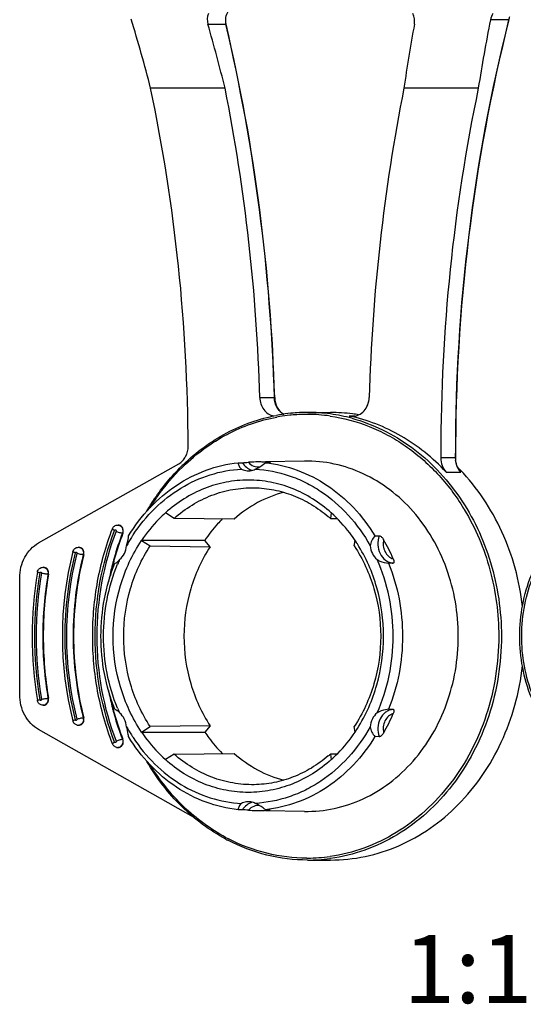
# Model space of a CAD drawing. Units: millimetres. Extents: x 0 to 420, y 0 to 297.
# Drawn here: x 288 to 314, y 52 to 103 of the extents above; entities that cross this region are included whole.
import ezdxf

# ---------------------------------------------------------------- set-up
doc = ezdxf.new("R2010")
doc.units = ezdxf.units.MM
doc.header["$LTSCALE"] = 23.1
doc.layers.get('0').update_dxf_attribs({"linetype": 'CONTINUOUS'})
for name, color, linetype in [('_04_NOTES', 7, 'CONTINUOUS'), ('_24_IMPORT', 7, 'CONTINUOUS'), ('_26_DATUM_AXIS', 7, 'CONTINUOUS')]:
    doc.layers.add(name, color=color, linetype=linetype)
doc.styles.get("Standard").update_dxf_attribs({"font": 'arialn.ttf'})

msp = doc.modelspace()

# ---------------------------------------------------------------- linework, layer by layer
at = {"color": 9}
msp.add_line((297.415, 102.396), (298.336, 102.396), dxfattribs=at)
at = {"color": 7}
for p, q in [((302.376, 79.941), (300.369, 79.906)), ((298.966, 79.856), (299.189, 79.86)), ((300.597, 79.86), (300.37, 79.856)), ((295.672, 76.997), (295.229, 77.28)), ((298.757, 76.959), (295.672, 76.997)), ((303.757, 77.28), (303.71, 76.997)), ((303.71, 76.997), (304.057, 76.993)), ((306.002, 76.101), (306.229, 76.105)), ((297.255, 75.866), (294.004, 75.866)), ((294.004, 75.866), (294.448, 75.583)), ((294.448, 75.583), (297.532, 75.545)), ((297.532, 75.545), (297.255, 75.866)), ((304.935, 75.583), (304.982, 75.866)), ((306.933, 74.697), (306.704, 74.697)), ((306.704, 67.187), (306.933, 67.187)), ((294.004, 66.018), (294.448, 66.301)), ((297.532, 66.339), (294.448, 66.301)), ((297.532, 66.339), (297.254, 66.018)), ((304.982, 66.018), (304.935, 66.301)), ((294.004, 66.018), (297.254, 66.018)), ((306.229, 65.779), (306.002, 65.783)), ((295.672, 64.887), (295.229, 64.604)), ((295.672, 64.887), (298.757, 64.925)), ((304.057, 64.891), (303.71, 64.887)), ((303.71, 64.887), (303.757, 64.604)), ((299.189, 62.024), (298.966, 62.028)), ((302.375, 61.943), (300.369, 61.978)), ((300.37, 62.028), (300.597, 62.024))]:
    msp.add_line(p, q, dxfattribs=at)
at = {"color": 9}
for centre, radius, start, end in [((299.178, 102.592), 0.864, 177.9549, 193.1265), ((204.415, 80.417), 96.459, 1.65592, 13.17071), ((299.899, 80.219), 0.778, 250.9809, 254.5972), ((299.92, 80.364), 0.745, 317.0136, 319.5), ((299.918, 61.519), 0.747, 40.499, 42.9543)]:
    msp.add_arc(centre, radius, start, end, dxfattribs=at)
at = {"color": 7}
for centre, radius, start, end in [((299.993, 73.174), 6.724, 90.9977, 94.2086), ((299.993, 73.181), 6.718, 88.5962, 90.9968), ((299.993, 73.176), 6.722, 86.77, 88.5958), ((299.993, 73.171), 6.727, 85.7915, 86.7701), ((299.234, 71.939), 6.755, 48.4892, 49.6885), ((300.88, 71.333), 8.755, 147.691, 150.9007), ((300.785, 71.392), 8.644, 146.5898, 147.6868), ((298.347, 71.237), 9.351, 23.183, 29.9448), ((298.338, 71.397), 8.007, 32.3801, 33.9289), ((301.26, 71.138), 9.183, 155.9474, 157.5736), ((301.26, 70.745), 9.182, 202.4252, 204.0513), ((298.285, 70.679), 9.421, 330.0788, 336.791), ((300.88, 70.551), 8.755, 209.0981, 212.3081), ((300.785, 70.492), 8.643, 212.3122, 213.4058), ((298.338, 70.488), 8.007, 326.0701, 327.6187), ((299.234, 69.945), 6.755, 310.311, 311.5102), ((299.993, 68.71), 6.724, 265.7913, 268.9962), ((299.993, 68.703), 6.718, 268.9972, 271.4039), ((299.993, 68.707), 6.721, 271.4042, 272.8066), ((299.992, 68.712), 6.727, 272.8066, 274.2085), ((300.303, 64.523), 2.526, 274.1686, 275.1421)]:
    msp.add_arc(centre, radius, start, end, dxfattribs=at)
for centre, major_axis, start_param, end_param in [((298.031, 102.592), (-0.149, 0.739), 0.913692, 1.663715), ((307.392, 102.592), (-0.149, 0.739), -2.006888, -1.256865), ((228.099, 80.357), (-16.796, 83.062), -1.518088, -1.477878), ((379.644, 80.357), (-16.796, 83.062), 1.134705, 1.174915)]:
    msp.add_ellipse(centre, major_axis=major_axis, ratio=0.856965, start_param=start_param, end_param=end_param, dxfattribs=at)
for points, knots in [([(298.35, 102.392), (298.324, 102.504), (298.316, 102.738), (298.436, 103.056), (298.664, 103.284), (298.867, 103.342), (298.963, 103.342)], [0, 0, 0, 0, 0.269353, 0.531646, 0.774615, 1, 1, 1, 1]), ([(310.287, 70.942), (310.287, 71.535), (310.186, 72.718), (309.735, 74.425), (309.002, 75.999), (308.015, 77.378), (306.808, 78.508), (305.429, 79.343), (303.932, 79.848), (302.891, 79.95), (302.376, 79.941)], [0, 0, 0, 0, 0.133736, 0.266185, 0.396243, 0.523109, 0.646448, 0.766463, 0.883908, 1, 1, 1, 1]), ([(293.334, 76.101), (293.651, 76.62), (294.381, 77.583), (295.741, 78.74), (297.289, 79.535), (298.408, 79.797), (298.966, 79.856)], [0, 0, 0, 0, 0.260748, 0.513525, 0.759182, 1, 1, 1, 1]), ([(293.57, 76.152), (293.892, 76.64), (294.628, 77.541), (295.982, 78.601), (297.507, 79.3), (298.597, 79.5), (299.138, 79.53)], [0, 0, 0, 0, 0.260557, 0.513074, 0.758696, 1, 1, 1, 1]), ([(298.966, 79.856), (298.973, 79.794), (299.003, 79.668), (299.087, 79.567), (299.138, 79.53)], [0, 0, 0, 0, 0.499471, 1, 1, 1, 1]), ([(299.138, 79.53), (299.166, 79.516), (299.278, 79.465), (299.402, 79.442), (299.493, 79.442)], [0, 0, 0, 0, 0.253562, 1, 1, 1, 1]), ([(299.189, 79.86), (299.237, 79.861), (299.34, 79.869), (299.444, 79.876), (299.5, 79.88)], [0, 0, 0, 0, 0.46006, 1, 1, 1, 1]), ([(299.493, 79.442), (299.524, 79.442), (299.646, 79.449), (299.766, 79.488), (299.848, 79.53)], [0, 0, 0, 0, 0.248651, 1, 1, 1, 1]), ([(299.848, 79.53), (299.897, 79.55), (300.083, 79.637), (300.254, 79.756), (300.37, 79.856)], [0, 0, 0, 0, 0.255122, 1, 1, 1, 1]), ([(299.848, 79.53), (300.439, 79.497), (301.329, 79.323), (302.437, 78.861), (303.503, 78.244), (304.702, 77.2), (305.443, 76.155), (305.756, 75.591)], [0, 0, 0, 0, 0.240046, 0.361982, 0.485601, 0.738437, 1, 1, 1, 1]), ([(300.37, 79.856), (300.929, 79.797), (302.047, 79.535), (303.595, 78.74), (304.955, 77.583), (305.685, 76.62), (306.002, 76.101)], [0, 0, 0, 0, 0.240819, 0.486476, 0.739253, 1, 1, 1, 1]), ([(300.486, 79.88), (300.502, 79.879), (300.531, 79.877), (300.571, 79.873), (300.599, 79.869), (300.615, 79.866), (300.619, 79.864)], [0, 0, 0, 0, 0.354969, 0.656258, 0.879924, 1, 1, 1, 1]), ([(300.621, 79.862), (300.621, 79.862), (300.618, 79.861), (300.61, 79.86), (300.603, 79.86), (300.597, 79.86)], [0, 0, 0, 0, 0.093831, 0.291693, 1, 1, 1, 1]), ([(300.619, 79.864), (300.62, 79.864), (300.621, 79.864), (300.621, 79.863), (300.621, 79.862)], [0, 0, 0, 0, 0.666739, 1, 1, 1, 1]), ([(303.757, 77.28), (303.459, 77.548), (302.823, 78.029), (301.766, 78.565), (300.646, 78.894), (299.493, 79.005), (298.34, 78.894), (297.22, 78.565), (296.163, 78.029), (295.527, 77.548), (295.229, 77.28)], [0, 0, 0, 0, 0.128299, 0.253916, 0.377493, 0.499998, 0.622503, 0.746081, 0.8717, 1, 1, 1, 1]), ([(295.672, 76.997), (295.961, 77.253), (296.577, 77.711), (297.599, 78.216), (298.681, 78.518), (299.423, 78.577), (299.792, 78.57)], [0, 0, 0, 0, 0.256554, 0.507718, 0.754867, 1, 1, 1, 1]), ([(299.792, 78.57), (300.132, 78.564), (300.817, 78.491), (301.813, 78.199), (302.758, 77.734), (303.332, 77.32), (303.604, 77.09)], [0, 0, 0, 0, 0.245321, 0.492709, 0.743862, 1, 1, 1, 1]), ([(301.316, 78.336), (300.85, 78.216), (299.932, 77.854), (299.127, 77.286), (298.757, 76.959)], [0, 0, 0, 0, 0.493509, 1, 1, 1, 1]), ([(295.229, 77.28), (295.114, 77.177), (294.663, 76.745), (294.267, 76.256), (294.004, 75.866)], [0, 0, 0, 0, 0.246836, 1, 1, 1, 1]), ([(298.152, 76.968), (298.07, 76.884), (297.745, 76.538), (297.454, 76.162), (297.255, 75.866)], [0, 0, 0, 0, 0.247636, 1, 1, 1, 1]), ([(304.982, 75.866), (304.893, 75.997), (304.53, 76.505), (304.104, 76.969), (303.757, 77.28)], [0, 0, 0, 0, 0.253502, 1, 1, 1, 1]), ([(293.23, 75.591), (293.244, 75.637), (293.292, 75.804), (293.324, 75.976), (293.334, 76.101)], [0, 0, 0, 0, 0.279132, 1, 1, 1, 1]), ([(306.002, 76.101), (305.941, 76.028), (305.831, 75.87), (305.769, 75.685), (305.756, 75.591)], [0, 0, 0, 0, 0.500354, 1, 1, 1, 1]), ([(306.229, 76.105), (306.248, 76.105), (306.291, 76.086), (306.37, 76.023), (306.421, 75.954), (306.45, 75.904)], [0, 0, 0, 0, 0.18308, 0.43628, 1, 1, 1, 1]), ([(294.004, 66.018), (293.527, 66.727), (292.789, 68.327), (292.418, 70.942), (292.789, 73.557), (293.527, 75.157), (294.004, 75.866)], [0, 0, 0, 0, 0.246792, 0.499998, 0.753205, 1, 1, 1, 1]), ([(292.875, 74.881), (292.976, 74.965), (293.145, 75.186), (293.218, 75.453), (293.23, 75.591)], [0, 0, 0, 0, 0.488091, 1, 1, 1, 1]), ([(294.448, 66.301), (294.003, 66.971), (293.314, 68.48), (292.968, 70.942), (293.314, 73.404), (294.003, 74.913), (294.448, 75.583)], [0, 0, 0, 0, 0.246852, 0.499998, 0.753146, 1, 1, 1, 1]), ([(297.532, 75.545), (297.092, 74.88), (296.41, 73.383), (296.068, 70.942), (296.41, 68.501), (297.092, 67.004), (297.532, 66.339)], [0, 0, 0, 0, 0.246863, 0.500002, 0.75314, 1, 1, 1, 1]), ([(304.935, 75.583), (305.38, 74.913), (306.069, 73.404), (306.414, 70.942), (306.069, 68.48), (305.38, 66.971), (304.935, 66.301)], [0, 0, 0, 0, 0.246852, 0.499998, 0.753146, 1, 1, 1, 1]), ([(305.1, 66.199), (305.539, 66.892), (306.217, 68.436), (306.558, 70.942), (306.218, 73.448), (305.539, 74.992), (305.1, 75.685)], [0, 0, 0, 0, 0.24706, 0.500002, 0.752943, 1, 1, 1, 1]), ([(305.756, 75.591), (305.768, 75.453), (305.841, 75.186), (306.01, 74.965), (306.111, 74.881)], [0, 0, 0, 0, 0.511911, 1, 1, 1, 1]), ([(292.632, 74.697), (292.673, 74.707), (292.765, 74.759), (292.836, 74.834), (292.875, 74.881)], [0, 0, 0, 0, 0.408875, 1, 1, 1, 1]), ([(306.111, 67.003), (306.658, 68.228), (307.219, 70.942), (306.658, 73.656), (306.111, 74.881)], [0, 0, 0, 0, 0.500001, 1, 1, 1, 1]), ([(306.111, 74.881), (306.156, 74.853), (306.34, 74.756), (306.549, 74.71), (306.704, 74.697)], [0, 0, 0, 0, 0.252021, 1, 1, 1, 1]), ([(306.943, 74.918), (306.954, 74.893), (306.971, 74.844), (306.982, 74.783), (306.979, 74.741), (306.97, 74.717), (306.954, 74.7), (306.94, 74.697), (306.933, 74.697)], [0, 0, 0, 0, 0.329501, 0.616556, 0.734843, 0.833502, 0.917184, 1, 1, 1, 1]), ([(291.917, 70.942), (291.917, 71.586), (292.036, 72.869), (292.395, 74.107), (292.632, 74.697)], [0, 0, 0, 0, 0.502855, 1, 1, 1, 1]), ([(292.772, 67.243), (292.292, 68.404), (291.802, 70.942), (292.293, 73.48), (292.772, 74.642)], [0, 0, 0, 0, 0.499999, 1, 1, 1, 1]), ([(306.704, 74.697), (306.941, 74.107), (307.3, 72.869), (307.419, 71.586), (307.419, 70.942)], [0, 0, 0, 0, 0.497144, 1, 1, 1, 1]), ([(292.632, 67.187), (292.395, 67.778), (292.036, 69.016), (291.917, 70.298), (291.917, 70.942)], [0, 0, 0, 0, 0.497144, 1, 1, 1, 1]), ([(302.375, 61.943), (302.89, 61.934), (303.931, 62.036), (305.429, 62.541), (306.808, 63.376), (308.014, 64.506), (309.002, 65.885), (309.735, 67.459), (310.186, 69.166), (310.287, 70.349), (310.287, 70.942)], [0, 0, 0, 0, 0.116091, 0.233537, 0.353551, 0.47689, 0.603757, 0.733815, 0.866264, 1, 1, 1, 1]), ([(307.419, 70.942), (307.419, 70.298), (307.3, 69.016), (306.941, 67.778), (306.704, 67.187)], [0, 0, 0, 0, 0.502855, 1, 1, 1, 1]), ([(292.632, 67.187), (292.673, 67.177), (292.765, 67.125), (292.836, 67.05), (292.875, 67.003)], [0, 0, 0, 0, 0.408448, 1, 1, 1, 1]), ([(293.23, 66.293), (293.218, 66.431), (293.145, 66.698), (292.976, 66.919), (292.875, 67.003)], [0, 0, 0, 0, 0.511913, 1, 1, 1, 1]), ([(306.111, 67.003), (306.01, 66.919), (305.841, 66.698), (305.768, 66.431), (305.756, 66.293)], [0, 0, 0, 0, 0.488088, 1, 1, 1, 1]), ([(306.704, 67.187), (306.652, 67.183), (306.446, 67.157), (306.243, 67.086), (306.111, 67.003)], [0, 0, 0, 0, 0.249078, 1, 1, 1, 1]), ([(306.933, 67.187), (306.94, 67.187), (306.954, 67.184), (306.97, 67.167), (306.979, 67.143), (306.982, 67.101), (306.971, 67.04), (306.954, 66.991), (306.943, 66.966)], [0, 0, 0, 0, 0.082815, 0.1665, 0.265161, 0.38345, 0.670505, 1, 1, 1, 1]), ([(293.334, 65.783), (293.331, 65.822), (293.311, 65.994), (293.27, 66.164), (293.23, 66.293)], [0, 0, 0, 0, 0.220184, 1, 1, 1, 1]), ([(305.756, 66.293), (305.442, 65.73), (304.702, 64.685), (303.503, 63.64), (302.436, 63.023), (301.329, 62.561), (300.439, 62.387), (299.848, 62.354)], [0, 0, 0, 0, 0.261564, 0.514401, 0.638019, 0.759956, 1, 1, 1, 1]), ([(305.756, 66.293), (305.769, 66.199), (305.831, 66.014), (305.94, 65.856), (306.002, 65.783)], [0, 0, 0, 0, 0.49983, 1, 1, 1, 1]), ([(298.966, 62.028), (298.407, 62.087), (297.289, 62.349), (295.741, 63.144), (294.381, 64.301), (293.651, 65.264), (293.333, 65.783)], [0, 0, 0, 0, 0.240819, 0.486476, 0.739253, 1, 1, 1, 1]), ([(294.004, 66.018), (294.093, 65.887), (294.456, 65.379), (294.882, 64.915), (295.229, 64.604)], [0, 0, 0, 0, 0.253502, 1, 1, 1, 1]), ([(297.254, 66.018), (297.321, 65.919), (297.595, 65.531), (297.904, 65.169), (298.152, 64.916)], [0, 0, 0, 0, 0.252601, 1, 1, 1, 1]), ([(306.002, 65.783), (305.685, 65.264), (304.955, 64.301), (303.595, 63.144), (302.047, 62.349), (300.928, 62.087), (300.37, 62.028)], [0, 0, 0, 0, 0.260748, 0.513525, 0.759182, 1, 1, 1, 1]), ([(303.757, 64.604), (303.872, 64.707), (304.323, 65.139), (304.719, 65.628), (304.982, 66.018)], [0, 0, 0, 0, 0.246836, 1, 1, 1, 1]), ([(306.45, 65.98), (306.421, 65.93), (306.37, 65.861), (306.291, 65.798), (306.248, 65.779), (306.229, 65.779)], [0, 0, 0, 0, 0.563723, 0.816922, 1, 1, 1, 1]), ([(293.57, 65.733), (293.892, 65.244), (294.628, 64.343), (295.982, 63.283), (297.507, 62.584), (298.596, 62.384), (299.138, 62.354)], [0, 0, 0, 0, 0.260557, 0.513074, 0.758695, 1, 1, 1, 1]), ([(299.791, 63.314), (299.423, 63.308), (298.68, 63.367), (297.598, 63.668), (296.576, 64.174), (295.961, 64.632), (295.672, 64.887)], [0, 0, 0, 0, 0.245134, 0.492283, 0.743447, 1, 1, 1, 1]), ([(298.757, 64.925), (299.127, 64.598), (299.932, 64.03), (300.849, 63.668), (301.315, 63.548)], [0, 0, 0, 0, 0.506489, 1, 1, 1, 1]), ([(303.603, 64.794), (303.332, 64.564), (302.758, 64.15), (301.813, 63.685), (300.816, 63.393), (300.131, 63.32), (299.791, 63.314)], [0, 0, 0, 0, 0.256139, 0.507293, 0.75468, 1, 1, 1, 1]), ([(303.757, 64.604), (303.459, 64.337), (302.823, 63.855), (301.766, 63.319), (300.646, 62.99), (299.493, 62.88), (298.34, 62.99), (297.22, 63.319), (296.163, 63.855), (295.527, 64.337), (295.229, 64.604)], [0, 0, 0, 0, 0.1283, 0.253919, 0.377497, 0.500002, 0.622507, 0.746084, 0.871702, 1, 1, 1, 1]), ([(299.138, 62.354), (299.087, 62.317), (299.003, 62.216), (298.972, 62.091), (298.966, 62.028)], [0, 0, 0, 0, 0.500704, 1, 1, 1, 1]), ([(299.493, 62.442), (299.462, 62.442), (299.34, 62.435), (299.22, 62.397), (299.138, 62.354)], [0, 0, 0, 0, 0.248651, 1, 1, 1, 1]), ([(299.848, 62.354), (299.82, 62.369), (299.708, 62.419), (299.584, 62.442), (299.493, 62.442)], [0, 0, 0, 0, 0.253562, 1, 1, 1, 1]), ([(300.37, 62.028), (300.332, 62.061), (300.172, 62.19), (299.992, 62.296), (299.848, 62.354)], [0, 0, 0, 0, 0.243518, 1, 1, 1, 1]), ([(299.5, 62.004), (299.444, 62.008), (299.34, 62.016), (299.237, 62.024), (299.189, 62.024)], [0, 0, 0, 0, 0.539939, 1, 1, 1, 1]), ([(300.621, 62.022), (300.621, 62.021), (300.618, 62.019), (300.611, 62.018), (300.592, 62.014), (300.564, 62.011), (300.541, 62.008), (300.529, 62.007)], [0, 0, 0, 0, 0.019002, 0.071497, 0.277057, 0.595874, 1, 1, 1, 1]), ([(300.597, 62.024), (300.603, 62.024), (300.61, 62.024), (300.618, 62.023), (300.62, 62.022), (300.621, 62.022)], [0, 0, 0, 0, 0.708269, 0.906138, 1, 1, 1, 1])]:
    msp.add_open_spline(points, degree=3, knots=knots, dxfattribs=at)
at = {"color": 9}
for points, knots in [([(298.336, 102.396), (298.339, 102.396), (298.344, 102.396), (298.35, 102.394), (298.35, 102.392)], [0, 0, 0, 0, 0.679411, 1, 1, 1, 1]), ([(299.189, 79.86), (299.243, 79.773), (299.375, 79.618), (299.553, 79.516), (299.645, 79.484)], [0, 0, 0, 0, 0.511491, 1, 1, 1, 1]), ([(299.5, 79.88), (299.572, 79.796), (299.753, 79.659), (299.981, 79.633), (300.086, 79.649)], [0, 0, 0, 0, 0.510879, 1, 1, 1, 1]), ([(306.229, 76.105), (306.172, 75.96), (306.121, 75.642), (306.234, 75.186), (306.476, 74.883), (306.728, 74.74), (306.865, 74.705), (306.933, 74.697)], [0, 0, 0, 0, 0.261037, 0.520583, 0.766714, 0.884754, 1, 1, 1, 1]), ([(306.45, 75.904), (306.426, 75.802), (306.413, 75.59), (306.499, 75.288), (306.68, 75.045), (306.853, 74.945), (306.943, 74.918)], [0, 0, 0, 0, 0.261352, 0.519464, 0.766289, 1, 1, 1, 1]), ([(306.933, 67.187), (306.865, 67.18), (306.728, 67.144), (306.476, 67.002), (306.234, 66.699), (306.121, 66.242), (306.172, 65.925), (306.229, 65.779)], [0, 0, 0, 0, 0.115194, 0.233146, 0.479236, 0.738811, 1, 1, 1, 1]), ([(306.943, 66.966), (306.853, 66.939), (306.68, 66.84), (306.499, 66.596), (306.413, 66.295), (306.425, 66.082), (306.45, 65.98)], [0, 0, 0, 0, 0.23359, 0.480384, 0.738518, 1, 1, 1, 1]), ([(299.688, 62.414), (299.587, 62.385), (299.391, 62.283), (299.247, 62.118), (299.189, 62.024)], [0, 0, 0, 0, 0.487753, 1, 1, 1, 1]), ([(300.086, 62.235), (299.981, 62.251), (299.753, 62.225), (299.572, 62.088), (299.5, 62.004)], [0, 0, 0, 0, 0.489009, 1, 1, 1, 1])]:
    msp.add_open_spline(points, degree=3, knots=knots, dxfattribs=at)
at = {"layer": '_24_IMPORT', "color": 9}
for p, q in [((312.873, 102.62), (311.94, 102.62)), ((300.083, 83.205), (300.833, 83.205)), ((304.981, 82.255), (304.683, 82.255)), ((310.136, 80.106), (309.386, 80.107)), ((310.136, 80.315), (310.136, 80.357)), ((310.136, 80.19), (310.136, 80.315)), ((310.136, 80.106), (310.136, 80.19)), ((309.663, 79.376), (310.413, 79.376)), ((293.043, 76.234), (293.018, 76.234)), ((291.033, 75.13), (291.008, 75.13)), ((289.218, 74.129), (289.193, 74.129)), ((289.218, 67.755), (289.193, 67.755)), ((291.033, 66.754), (291.008, 66.754)), ((293.018, 65.65), (293.043, 65.65))]:
    msp.add_line(p, q, dxfattribs=at)
at = {"layer": '_24_IMPORT', "color": 7}
for p, q in [((298.296, 99.107), (294.471, 99.107)), ((311.316, 99.107), (307.491, 99.107)), ((301.674, 82.398), (301.691, 82.4)), ((302.544, 82.442), (303.722, 82.442)), ((288.709, 75.735), (295.915, 79.803)), ((292.781, 76.656), (292.806, 76.656)), ((290.759, 75.515), (290.784, 75.515)), ((288.938, 74.486), (288.963, 74.486)), ((287.738, 67.946), (287.738, 73.938)), ((288.938, 67.397), (288.963, 67.397)), ((290.759, 66.369), (290.784, 66.369)), ((296.678, 61.65), (288.709, 66.149)), ((292.781, 65.228), (292.806, 65.228)), ((302.543, 59.442), (303.721, 59.442))]:
    msp.add_line(p, q, dxfattribs=at)
msp.add_lwpolyline([(301.674, 82.398), (301.675, 82.398), (301.691, 82.399)], dxfattribs=at)
at = {"layer": '_24_IMPORT', "color": 9}
for centre, radius, start, end in [((313.941, 102.352), 1.101, 157.6697, 165.9196), ((401.72, 80.397), 91.584, 165.95717, 180.02524), ((302.542, 73.785), 8.657, 82.2496, 89.986), ((302.531, 73.709), 8.734, 74.8665, 82.2479), ((311.289, 80.11), 1.153, 180.1619, 186.9542), ((311.182, 80.075), 1.04, 206.171, 207.9771), ((306.326, 71.1), 14.264, 158.903, 164.2957), ((307.461, 70.942), 17.405, 165.7409, 194.2576), ((307.433, 70.942), 17.29, 165.7409, 194.2576), ((307.375, 70.956), 16.891, 165.6933, 180.0467), ((290.675, 75.214), 0.344, 345.7327, 0.0073), ((306.567, 71.027), 14.516, 164.2757, 165.2347), ((306.712, 70.991), 14.665, 166.0422, 169.2196), ((306.6, 71.018), 14.549, 165.2346, 166.0386), ((308.024, 70.942), 19.527, 170.4063, 189.5922), ((307.996, 70.942), 19.411, 170.4063, 189.5922), ((307.992, 70.947), 19.066, 170.392, 180.0138), ((288.852, 74.186), 0.345, 350.4044, 0.0014), ((308.036, 70.941), 19.11, 179.9959, 189.5954), ((307.461, 70.938), 16.976, 179.9882, 194.2688), ((306.712, 70.892), 14.664, 190.7737, 193.9563), ((288.938, 67.624), 0.227, 270.0246, 273.4994), ((288.852, 67.697), 0.345, 359.9971, 9.5941), ((306.599, 70.865), 14.549, 193.96, 194.7627), ((306.567, 70.857), 14.516, 194.7626, 195.7216), ((306.398, 70.808), 14.34, 195.7158, 201.0814), ((290.759, 66.596), 0.227, 270.045, 276.3544), ((290.674, 66.669), 0.344, 359.9911, 14.2659), ((302.541, 68.097), 8.655, 270.0074, 277.5637), ((302.537, 68.132), 8.69, 277.5615, 277.7481)]:
    msp.add_arc(centre, radius, start, end, dxfattribs=at)
at = {"layer": '_24_IMPORT', "color": 7}
for centre, radius, start, end in [((204.442, 80.417), 96.445, 1.65594, 13.17074), ((401.759, 80.396), 91.609, 165.95775, 180.18105), ((204.599, 80.385), 91.802, 0.20004, 11.76743), ((203.596, 80.415), 96.528, 1.6562, 11.16562), ((402.485, 80.379), 96.823, 168.84739, 178.32781), ((401.199, 80.381), 91.813, 168.23161, 180.01508), ((302.553, 73.698), 8.745, 99.6026, 100.6211), ((302.55, 73.715), 8.727, 95.761, 99.6033), ((302.544, 73.779), 8.663, 90.004, 95.6562), ((303.72, 73.783), 8.658, 82.4579, 89.9864), ((304.838, 82.995), 0.757, 258.1117, 269.8911), ((303.713, 73.732), 8.71, 80.4262, 82.4612), ((401.009, 80.251), 91.624, 179.93363, 180.08909), ((303.417, 72.224), 10.475, 134.0397, 134.6711), ((311.177, 80.058), 1.017, 207.2809, 215.9676), ((302.754, 72.149), 10.587, 43.9013, 44.7159), ((306.424, 71.075), 14.341, 158.9175, 164.3084), ((307.586, 70.942), 17.655, 165.7397, 194.2588), ((307.486, 70.945), 16.977, 165.7298, 180.0102), ((290.7, 75.214), 0.344, 345.7323, 0.0077), ((306.594, 71.026), 14.517, 164.3025, 165.2616), ((306.697, 71), 14.624, 166.0398, 167.8889), ((306.625, 71.018), 14.55, 165.2615, 166.0386), ((308.149, 70.942), 19.776, 170.4059, 189.5926), ((308.061, 70.943), 19.111, 170.4032, 180.0026), ((288.877, 74.186), 0.345, 350.4038, 0.0019), ((308.017, 70.937), 19.066, 179.9847, 189.6065), ((307.4, 70.928), 16.891, 179.9518, 194.3052), ((306.697, 70.883), 14.624, 192.1043, 193.9588), ((288.963, 67.624), 0.227, 270.109, 276.3865), ((288.877, 67.697), 0.345, 359.9965, 9.5947), ((306.625, 70.866), 14.55, 193.96, 194.7358), ((306.593, 70.857), 14.517, 194.7357, 195.6947), ((306.351, 70.784), 14.264, 195.6744, 201.0956), ((290.759, 66.658), 0.288, 257.3792, 269.9245), ((290.784, 66.596), 0.227, 270.1102, 279.4767), ((290.7, 66.669), 0.344, 359.991, 14.2665), ((292.781, 65.516), 0.288, 258.5255, 269.9427), ((292.806, 65.455), 0.227, 270.0232, 283.8263), ((302.787, 68.812), 9.415, 241.748, 242.5413)]:
    msp.add_arc(centre, radius, start, end, dxfattribs=at)
for centre, major_axis, start_param, end_param in [((312.786, 102.342), (-0.199, 0.985), 0.755709, 1.117199), ((228.099, 80.357), (-15.94, 78.825), -1.505808, -1.459944), ((379.644, 80.357), (-15.94, 78.825), 1.117199, 1.162635)]:
    msp.add_ellipse(centre, major_axis=major_axis, ratio=0.856965, start_param=start_param, end_param=end_param, dxfattribs=at)
at = {"layer": '_24_IMPORT', "color": 9}
for points, knots in [([(312.873, 102.62), (312.876, 102.62), (312.881, 102.62), (312.886, 102.622), (312.887, 102.624)], [0, 0, 0, 0, 0.67341, 1, 1, 1, 1]), ([(300.833, 83.205), (300.837, 83.205), (300.841, 83.205), (300.845, 83.204), (300.847, 83.205), (300.847, 83.204)], [0, 0, 0, 0, 0.738632, 0.931369, 1, 1, 1, 1]), ([(301.316, 82.342), (301.245, 82.382), (301.112, 82.487), (300.908, 82.764), (300.838, 83.029), (300.833, 83.205)], [0, 0, 0, 0, 0.23852, 0.486367, 1, 1, 1, 1]), ([(304.811, 82.14), (305.356, 81.993), (306.431, 81.589), (307.917, 80.688), (309.251, 79.516), (310.394, 78.104), (311.318, 76.495), (311.995, 74.731), (312.41, 72.863), (312.502, 71.583), (312.502, 70.942)], [0, 0, 0, 0, 0.11629, 0.234796, 0.356052, 0.480262, 0.607299, 0.736735, 0.867914, 1, 1, 1, 1]), ([(310.136, 80.106), (310.139, 80.106), (310.144, 80.105), (310.149, 80.107), (310.15, 80.106)], [0, 0, 0, 0, 0.740407, 1, 1, 1, 1]), ([(310.249, 79.616), (310.235, 79.643), (310.186, 79.756), (310.156, 79.878), (310.145, 79.97)], [0, 0, 0, 0, 0.247363, 1, 1, 1, 1]), ([(310.413, 79.376), (310.399, 79.392), (310.342, 79.457), (310.294, 79.529), (310.264, 79.587)], [0, 0, 0, 0, 0.246296, 1, 1, 1, 1]), ([(292.616, 76.376), (292.587, 76.392), (292.549, 76.414), (292.513, 76.445), (292.506, 76.461), (292.508, 76.466)], [0, 0, 0, 0, 0.683133, 0.886885, 1, 1, 1, 1]), ([(292.616, 76.376), (292.621, 76.388), (292.637, 76.408), (292.677, 76.406), (292.701, 76.374), (292.7, 76.348), (292.696, 76.336)], [0, 0, 0, 0, 0.249561, 0.481122, 0.732133, 1, 1, 1, 1]), ([(292.781, 76.656), (292.812, 76.656), (292.855, 76.647), (292.892, 76.628), (292.901, 76.622)], [0, 0, 0, 0, 0.745156, 1, 1, 1, 1]), ([(292.901, 76.622), (292.944, 76.596), (293.017, 76.515), (293.041, 76.409), (293.041, 76.356)], [0, 0, 0, 0, 0.484365, 1, 1, 1, 1]), ([(315.772, 65.379), (315.418, 65.728), (314.775, 66.517), (314.07, 67.887), (313.637, 69.399), (313.495, 70.982), (313.652, 72.563), (314.099, 74.069), (314.817, 75.431), (315.467, 76.212), (315.825, 76.556)], [0, 0, 0, 0, 0.120718, 0.244949, 0.371876, 0.500245, 0.628576, 0.755395, 0.879466, 1, 1, 1, 1]), ([(292.616, 65.507), (291.953, 67.226), (291.277, 70.942), (291.953, 74.658), (292.616, 76.376)], [0, 0, 0, 0, 0.499999, 1, 1, 1, 1]), ([(292.696, 76.336), (292.037, 74.63), (291.366, 70.942), (292.037, 67.254), (292.695, 65.548)], [0, 0, 0, 0, 0.500001, 1, 1, 1, 1]), ([(293.018, 76.234), (292.997, 76.234), (292.948, 76.242), (292.838, 76.272), (292.752, 76.307), (292.696, 76.336)], [0, 0, 0, 0, 0.186199, 0.439738, 1, 1, 1, 1]), ([(290.859, 75.491), (290.907, 75.468), (290.991, 75.385), (291.019, 75.272), (291.019, 75.215)], [0, 0, 0, 0, 0.482379, 1, 1, 1, 1]), ([(290.593, 75.229), (290.576, 75.234), (290.546, 75.245), (290.508, 75.262), (290.486, 75.274), (290.474, 75.286), (290.475, 75.291)], [0, 0, 0, 0, 0.395641, 0.704046, 0.905216, 1, 1, 1, 1]), ([(290.593, 75.229), (290.596, 75.24), (290.609, 75.263), (290.649, 75.268), (290.677, 75.239), (290.679, 75.213), (290.676, 75.2)], [0, 0, 0, 0, 0.254247, 0.486202, 0.732486, 1, 1, 1, 1]), ([(291.008, 75.13), (290.987, 75.13), (290.937, 75.135), (290.825, 75.156), (290.736, 75.18), (290.676, 75.2)], [0, 0, 0, 0, 0.18728, 0.442153, 1, 1, 1, 1]), ([(289.029, 74.467), (289.079, 74.446), (289.169, 74.362), (289.198, 74.246), (289.198, 74.186)], [0, 0, 0, 0, 0.48142, 1, 1, 1, 1]), ([(288.771, 74.196), (288.754, 74.2), (288.724, 74.207), (288.684, 74.219), (288.663, 74.227), (288.649, 74.234), (288.649, 74.238)], [0, 0, 0, 0, 0.404457, 0.71759, 0.917778, 1, 1, 1, 1]), ([(288.771, 74.196), (288.773, 74.208), (288.784, 74.231), (288.823, 74.241), (288.854, 74.216), (288.858, 74.189), (288.856, 74.177)], [0, 0, 0, 0, 0.257376, 0.490406, 0.733432, 1, 1, 1, 1]), ([(289.193, 74.129), (289.172, 74.129), (289.121, 74.133), (289.008, 74.147), (288.917, 74.163), (288.856, 74.177)], [0, 0, 0, 0, 0.18782, 0.443348, 1, 1, 1, 1]), ([(312.502, 70.942), (312.502, 70.247), (312.393, 68.861), (311.908, 66.847), (311.116, 64.966), (310.042, 63.279), (308.72, 61.841), (307.192, 60.7), (305.508, 59.897), (304.31, 59.603), (303.709, 59.521)], [0, 0, 0, 0, 0.132887, 0.264697, 0.39448, 0.521502, 0.645359, 0.766045, 0.883985, 1, 1, 1, 1]), ([(288.649, 67.646), (288.648, 67.65), (288.663, 67.657), (288.684, 67.665), (288.724, 67.677), (288.753, 67.684), (288.77, 67.688)], [0, 0, 0, 0, 0.082119, 0.282252, 0.595569, 1, 1, 1, 1]), ([(288.855, 67.707), (288.858, 67.695), (288.854, 67.668), (288.823, 67.643), (288.784, 67.652), (288.773, 67.676), (288.77, 67.688)], [0, 0, 0, 0, 0.266502, 0.509515, 0.742564, 1, 1, 1, 1]), ([(288.856, 67.707), (288.917, 67.721), (289.008, 67.737), (289.121, 67.751), (289.172, 67.755), (289.193, 67.755)], [0, 0, 0, 0, 0.556318, 0.812022, 1, 1, 1, 1]), ([(289.198, 67.697), (289.198, 67.625), (289.161, 67.512), (289.052, 67.42), (288.985, 67.4), (288.952, 67.398)], [0, 0, 0, 0, 0.519297, 0.764994, 1, 1, 1, 1]), ([(290.475, 66.593), (290.474, 66.597), (290.486, 66.609), (290.508, 66.621), (290.546, 66.639), (290.576, 66.649), (290.592, 66.655)], [0, 0, 0, 0, 0.094678, 0.295799, 0.604381, 1, 1, 1, 1]), ([(290.675, 66.683), (290.679, 66.671), (290.677, 66.645), (290.649, 66.616), (290.609, 66.621), (290.595, 66.643), (290.592, 66.655)], [0, 0, 0, 0, 0.267448, 0.513718, 0.745694, 1, 1, 1, 1]), ([(290.675, 66.683), (290.735, 66.704), (290.825, 66.728), (290.937, 66.749), (290.987, 66.754), (291.008, 66.754)], [0, 0, 0, 0, 0.557514, 0.812563, 1, 1, 1, 1]), ([(291.019, 66.669), (291.019, 66.598), (290.984, 66.489), (290.88, 66.396), (290.816, 66.374), (290.784, 66.371)], [0, 0, 0, 0, 0.518945, 0.764907, 1, 1, 1, 1]), ([(292.508, 65.417), (292.506, 65.422), (292.513, 65.439), (292.549, 65.47), (292.587, 65.492), (292.616, 65.507)], [0, 0, 0, 0, 0.112998, 0.316708, 1, 1, 1, 1]), ([(292.695, 65.548), (292.7, 65.536), (292.701, 65.509), (292.677, 65.478), (292.637, 65.476), (292.621, 65.496), (292.616, 65.507)], [0, 0, 0, 0, 0.267798, 0.518796, 0.750382, 1, 1, 1, 1]), ([(292.695, 65.548), (292.752, 65.577), (292.838, 65.612), (292.947, 65.642), (292.997, 65.65), (293.018, 65.65)], [0, 0, 0, 0, 0.559932, 0.813646, 1, 1, 1, 1]), ([(293.041, 65.528), (293.041, 65.489), (293.028, 65.412), (292.971, 65.313), (292.885, 65.244), (292.815, 65.228), (292.781, 65.228)], [0, 0, 0, 0, 0.266321, 0.523633, 0.766888, 1, 1, 1, 1])]:
    msp.add_open_spline(points, degree=3, knots=knots, dxfattribs=at)
at = {"layer": '_24_IMPORT', "color": 7}
for points, knots in [([(300.083, 83.205), (300.086, 83.094), (300.124, 82.875), (300.273, 82.584), (300.497, 82.363), (300.686, 82.279), (300.782, 82.257)], [0, 0, 0, 0, 0.264017, 0.520458, 0.765523, 1, 1, 1, 1]), ([(300.847, 83.204), (300.852, 83.029), (300.937, 82.689), (301.178, 82.426), (301.318, 82.344)], [0, 0, 0, 0, 0.519006, 1, 1, 1, 1]), ([(304.837, 82.239), (304.948, 82.238), (305.178, 82.291), (305.461, 82.509), (305.651, 82.829), (305.7, 83.078), (305.704, 83.205)], [0, 0, 0, 0, 0.233575, 0.476885, 0.733627, 1, 1, 1, 1]), ([(296.135, 79.754), (296.473, 80.081), (297.188, 80.684), (298.367, 81.423), (299.623, 81.974), (300.5, 82.21), (300.942, 82.293)], [0, 0, 0, 0, 0.256079, 0.507606, 0.755232, 1, 1, 1, 1]), ([(309.663, 79.376), (309.322, 79.741), (308.594, 80.418), (307.377, 81.254), (306.068, 81.883), (305.147, 82.157), (304.683, 82.255)], [0, 0, 0, 0, 0.256834, 0.508613, 0.755986, 1, 1, 1, 1]), ([(295.915, 79.803), (295.988, 79.844), (296.126, 79.954), (296.335, 80.245), (296.401, 80.523), (296.4, 80.706)], [0, 0, 0, 0, 0.238317, 0.486315, 1, 1, 1, 1]), ([(309.386, 80.109), (309.386, 79.973), (309.433, 79.705), (309.574, 79.471), (309.663, 79.376)], [0, 0, 0, 0, 0.50964, 1, 1, 1, 1]), ([(310.273, 79.592), (310.253, 79.631), (310.181, 79.793), (310.15, 79.973), (310.15, 80.106)], [0, 0, 0, 0, 0.246418, 1, 1, 1, 1]), ([(294.279, 77.378), (294.403, 77.59), (294.918, 78.41), (295.539, 79.165), (296.053, 79.673)], [0, 0, 0, 0, 0.253672, 1, 1, 1, 1]), ([(313.593, 72.464), (313.516, 73.13), (313.261, 74.446), (312.583, 76.318), (311.632, 78.026), (310.823, 79.033), (310.383, 79.491)], [0, 0, 0, 0, 0.256359, 0.509357, 0.757562, 1, 1, 1, 1]), ([(292.508, 65.417), (292.171, 66.29), (291.66, 68.113), (291.405, 70.942), (291.66, 73.771), (292.171, 75.594), (292.508, 76.466)], [0, 0, 0, 0, 0.24871, 0.499999, 0.751288, 1, 1, 1, 1]), ([(292.508, 76.466), (292.529, 76.521), (292.604, 76.619), (292.723, 76.656), (292.781, 76.656)], [0, 0, 0, 0, 0.500493, 1, 1, 1, 1]), ([(293.066, 76.356), (293.066, 76.395), (293.053, 76.472), (292.997, 76.571), (292.91, 76.64), (292.84, 76.656), (292.806, 76.656)], [0, 0, 0, 0, 0.266387, 0.523463, 0.766816, 1, 1, 1, 1]), ([(315.73, 65.239), (315.368, 65.594), (314.713, 66.399), (313.991, 67.794), (313.545, 69.332), (313.395, 70.943), (313.545, 72.553), (313.991, 74.09), (314.713, 75.486), (315.369, 76.29), (315.731, 76.646)], [0, 0, 0, 0, 0.120905, 0.245099, 0.371856, 0.5, 0.628144, 0.754902, 0.879095, 1, 1, 1, 1]), ([(287.738, 73.938), (287.738, 74.123), (287.782, 74.491), (287.978, 75.003), (288.288, 75.435), (288.562, 75.652), (288.709, 75.735)], [0, 0, 0, 0, 0.260207, 0.515591, 0.7626, 1, 1, 1, 1]), ([(290.475, 75.291), (290.491, 75.352), (290.564, 75.469), (290.695, 75.515), (290.759, 75.515)], [0, 0, 0, 0, 0.500647, 1, 1, 1, 1]), ([(291.044, 75.215), (291.044, 75.253), (291.031, 75.33), (290.975, 75.43), (290.889, 75.498), (290.818, 75.514), (290.784, 75.514)], [0, 0, 0, 0, 0.266357, 0.523473, 0.766821, 1, 1, 1, 1]), ([(288.649, 74.238), (288.66, 74.305), (288.731, 74.435), (288.871, 74.486), (288.938, 74.486)], [0, 0, 0, 0, 0.500741, 1, 1, 1, 1]), ([(289.223, 74.186), (289.223, 74.225), (289.21, 74.302), (289.154, 74.401), (289.068, 74.47), (288.997, 74.486), (288.963, 74.486)], [0, 0, 0, 0, 0.266344, 0.523497, 0.766828, 1, 1, 1, 1]), ([(303.721, 59.442), (304.318, 59.442), (305.521, 59.568), (307.26, 60.126), (308.882, 61.034), (310.334, 62.26), (311.571, 63.764), (312.554, 65.496), (313.253, 67.401), (313.514, 68.741), (313.593, 69.421)], [0, 0, 0, 0, 0.116783, 0.234779, 0.35502, 0.478195, 0.60459, 0.734074, 0.866135, 1, 1, 1, 1]), ([(288.709, 66.149), (288.562, 66.232), (288.287, 66.449), (287.978, 66.881), (287.782, 67.393), (287.738, 67.761), (287.738, 67.946)], [0, 0, 0, 0, 0.237399, 0.484407, 0.739791, 1, 1, 1, 1]), ([(288.839, 67.415), (288.791, 67.433), (288.702, 67.496), (288.658, 67.595), (288.649, 67.646)], [0, 0, 0, 0, 0.499412, 1, 1, 1, 1]), ([(288.988, 67.399), (289.02, 67.402), (289.084, 67.424), (289.188, 67.517), (289.223, 67.627), (289.223, 67.697)], [0, 0, 0, 0, 0.235189, 0.481128, 1, 1, 1, 1]), ([(290.696, 66.376), (290.644, 66.388), (290.544, 66.442), (290.489, 66.541), (290.475, 66.593)], [0, 0, 0, 0, 0.499565, 1, 1, 1, 1]), ([(290.821, 66.372), (290.852, 66.378), (290.913, 66.402), (291.011, 66.495), (291.044, 66.601), (291.044, 66.669)], [0, 0, 0, 0, 0.235376, 0.48162, 1, 1, 1, 1]), ([(292.724, 65.233), (292.676, 65.243), (292.584, 65.288), (292.526, 65.372), (292.508, 65.417)], [0, 0, 0, 0, 0.49966, 1, 1, 1, 1]), ([(292.86, 65.234), (292.889, 65.241), (292.946, 65.268), (293.036, 65.361), (293.066, 65.462), (293.066, 65.528)], [0, 0, 0, 0, 0.235772, 0.482425, 1, 1, 1, 1]), ([(298.33, 60.518), (297.504, 60.962), (295.948, 62.127), (294.77, 63.666), (294.278, 64.507)], [0, 0, 0, 0, 0.490561, 1, 1, 1, 1]), ([(302.543, 59.442), (301.839, 59.442), (300.416, 59.617), (299.079, 60.128), (298.446, 60.457)], [0, 0, 0, 0, 0.496584, 1, 1, 1, 1])]:
    msp.add_open_spline(points, degree=3, knots=knots, dxfattribs=at)
for points in [[(310.413, 79.376), (310.394, 79.405), (310.374, 79.433), (310.353, 79.461)], [(293.043, 76.234), (293.058, 76.273), (293.066, 76.315), (293.066, 76.356)], [(288.938, 67.397), (288.904, 67.397), (288.87, 67.404), (288.839, 67.415)], [(293.066, 65.528), (293.066, 65.569), (293.058, 65.611), (293.043, 65.65)]]:
    msp.add_open_spline(points, degree=3, dxfattribs=at)
at = {"layer": '_24_IMPORT', "color": 9}
for points in [[(293.041, 76.356), (293.041, 76.315), (293.033, 76.273), (293.018, 76.234)], [(290.759, 75.515), (290.793, 75.514), (290.829, 75.506), (290.859, 75.491)], [(288.938, 74.486), (288.969, 74.486), (289, 74.48), (289.029, 74.467)], [(293.018, 65.65), (293.033, 65.611), (293.041, 65.569), (293.041, 65.528)]]:
    msp.add_open_spline(points, degree=3, dxfattribs=at)
at = {"layer": '_26_DATUM_AXIS', "color": 9}
for q in [(310.592, 77.461), (310.591, 77.46)]:
    msp.add_line((310.58, 77.482), q, dxfattribs=at)
for centre, radius, start, end in [((302.503, 73.704), 8.639, 99.2888, 100.3198), ((302.499, 73.727), 8.615, 95.8023, 99.2896), ((302.496, 73.751), 8.591, 95.3513, 95.8006), ((302.494, 73.779), 8.563, 90.0344, 95.353), ((302.493, 73.812), 8.53, 89.6955, 90.0298), ((302.491, 73.757), 8.585, 81.9524, 89.6845), ((303.362, 72.229), 10.367, 134.1361, 134.4618), ((300.68, 71.477), 11.579, 31.2371, 31.4219), ((302.733, 68.804), 9.306, 241.7168, 242.7993), ((302.493, 68.071), 8.529, 270.0298, 270.2977), ((302.491, 68.127), 8.585, 270.3088, 278.0461)]:
    msp.add_arc(centre, radius, start, end, dxfattribs=at)
for points, knots in [([(296.142, 79.67), (296.48, 79.998), (297.196, 80.603), (298.377, 81.342), (299.634, 81.89), (300.513, 82.122), (300.955, 82.203)], [0, 0, 0, 0, 0.256286, 0.507855, 0.755413, 1, 1, 1, 1]), ([(303.693, 82.257), (304.377, 82.161), (305.397, 81.888), (306.665, 81.297), (307.889, 80.548), (309.278, 79.337), (310.171, 78.151), (310.56, 77.514)], [0, 0, 0, 0, 0.240781, 0.363085, 0.486928, 0.739638, 1, 1, 1, 1]), ([(294.456, 77.561), (294.573, 77.751), (295.058, 78.488), (295.63, 79.168), (296.1, 79.629)], [0, 0, 0, 0, 0.25345, 1, 1, 1, 1]), ([(310.592, 77.461), (311.173, 76.499), (312.068, 74.374), (312.366, 72.091), (312.366, 70.942)], [0, 0, 0, 0, 0.494485, 1, 1, 1, 1]), ([(312.366, 70.942), (312.366, 70.255), (312.258, 68.885), (311.78, 66.895), (311, 65.035), (309.941, 63.365), (308.638, 61.94), (307.131, 60.807), (305.469, 60.006), (304.286, 59.71), (303.693, 59.626)], [0, 0, 0, 0, 0.132855, 0.264641, 0.394412, 0.521437, 0.64531, 0.766019, 0.883979, 1, 1, 1, 1]), ([(298.323, 60.609), (297.544, 61.028), (296.072, 62.115), (294.936, 63.544), (294.454, 64.325)], [0, 0, 0, 0, 0.490812, 1, 1, 1, 1]), ([(302.497, 59.542), (301.808, 59.542), (300.414, 59.711), (299.101, 60.207), (298.479, 60.527)], [0, 0, 0, 0, 0.49654, 1, 1, 1, 1])]:
    msp.add_open_spline(points, degree=3, knots=knots, dxfattribs=at)

# ---------------------------------------------------------------- texts
at = {"layer": '_04_NOTES', "color": 7, "insert": (314.092, 55.592), "char_height": 3.5, "width": 5.656, "attachment_point": 3, "line_spacing_factor": 0.9}
msp.add_mtext('1:1', dxfattribs=at)

doc.saveas('drawing.dxf')
